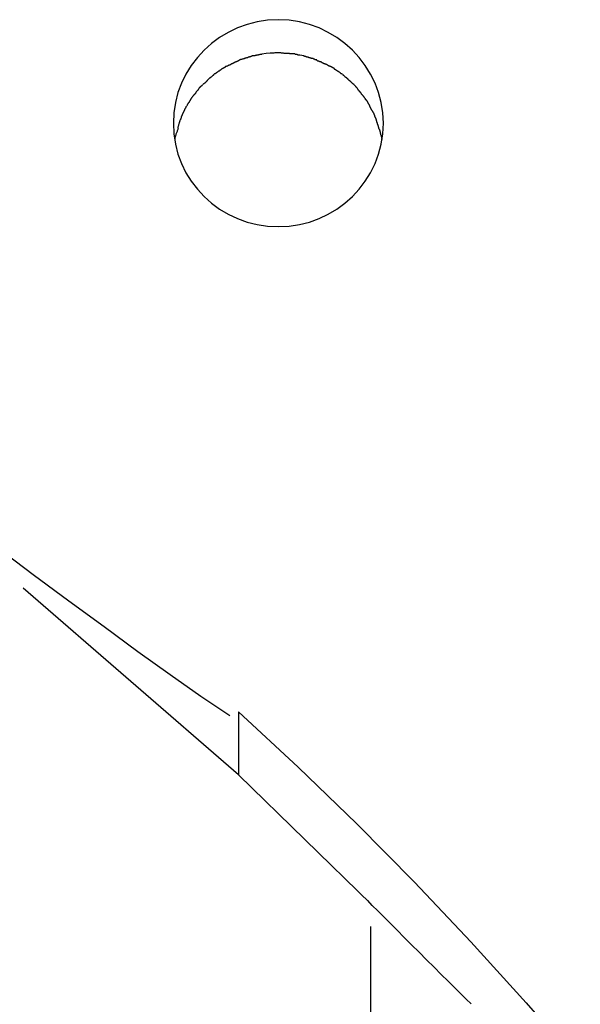
# Model space of a CAD drawing. Extents: x -70 to 70, y -26 to 26.
# Drawn here: x 7 to 7, y 0 to 1 of the extents above; entities that cross this region are included whole.
import ezdxf

# ---------------------------------------------------------------- set-up
doc = ezdxf.new("R2010")
doc.units = 0
doc.layers.get('0').update_dxf_attribs({"linetype": 'CONTINUOUS'})

msp = doc.modelspace()

# ---------------------------------------------------------------- linework, layer by layer
at = {"color": 0}
for points in [[(7.1292, 0.9841), (7.1292, 0.9841), (7.1286, 0.995), (7.1269, 1.0058), (7.1241, 1.0161), (7.1205, 1.0261), (7.1157, 1.0355), (7.1102, 1.0445), (7.1038, 1.0528), (7.0969, 1.0606), (7.0889, 1.0675), (7.0805, 1.0738), (7.0714, 1.0792), (7.0618, 1.0839), (7.0516, 1.0874), (7.0412, 1.0902), (7.0303, 1.0919), (7.0192, 1.0925), (7.0192, 1.0925), (7.0078, 1.0919), (6.9969, 1.0902), (6.9863, 1.0874), (6.9763, 1.0839), (6.9666, 1.0792), (6.9576, 1.0738), (6.9492, 1.0675), (6.9414, 1.0606), (6.9342, 1.0528), (6.9278, 1.0445), (6.9223, 1.0355), (6.9177, 1.0261), (6.9139, 1.0161), (6.9113, 1.0058), (6.9096, 0.995), (6.9092, 0.9841), (6.9092, 0.9841), (6.9096, 0.9729), (6.9113, 0.9621), (6.9139, 0.9517), (6.9177, 0.9418), (6.9223, 0.9322), (6.9278, 0.9233), (6.9342, 0.9149), (6.9414, 0.9074), (6.9492, 0.9003), (6.9576, 0.8941), (6.9666, 0.8886), (6.9763, 0.8841), (6.9863, 0.8804), (6.9969, 0.8778), (7.0078, 0.8761), (7.0192, 0.8757), (7.0192, 0.8757), (7.0303, 0.8761), (7.0412, 0.8778), (7.0516, 0.8804), (7.0618, 0.8841), (7.0714, 0.8886), (7.0805, 0.8941), (7.0889, 0.9003), (7.0969, 0.9074), (7.1038, 0.9149), (7.1102, 0.9233), (7.1157, 0.9322), (7.1205, 0.9418), (7.1241, 0.9517), (7.1269, 0.9621), (7.1286, 0.9729), (7.1292, 0.9841)], [(7.1292, 0.9841), (7.1292, 0.9841), (7.1286, 0.995), (7.1269, 1.0058), (7.1241, 1.0161), (7.1205, 1.0261), (7.1157, 1.0355), (7.1102, 1.0445), (7.1038, 1.0528), (7.0969, 1.0606), (7.0889, 1.0675), (7.0805, 1.0738), (7.0714, 1.0792), (7.0618, 1.0839), (7.0516, 1.0874), (7.0412, 1.0902), (7.0303, 1.0919), (7.0192, 1.0925), (7.0192, 1.0925), (7.0078, 1.0919), (6.9969, 1.0902), (6.9863, 1.0874), (6.9763, 1.0839), (6.9666, 1.0792), (6.9576, 1.0738), (6.9492, 1.0675), (6.9414, 1.0606), (6.9342, 1.0528), (6.9278, 1.0445), (6.9223, 1.0355), (6.9177, 1.0261), (6.9139, 1.0161), (6.9113, 1.0058), (6.9096, 0.995), (6.9092, 0.9841), (6.9092, 0.9841), (6.9096, 0.9729), (6.9113, 0.9621), (6.9139, 0.9517), (6.9177, 0.9418), (6.9223, 0.9322), (6.9278, 0.9233), (6.9342, 0.9149), (6.9414, 0.9074), (6.9492, 0.9003), (6.9576, 0.8941), (6.9666, 0.8886), (6.9763, 0.8841), (6.9863, 0.8804), (6.9969, 0.8778), (7.0078, 0.8761), (7.0192, 0.8757), (7.0192, 0.8757), (7.0303, 0.8761), (7.0412, 0.8778), (7.0516, 0.8804), (7.0618, 0.8841), (7.0714, 0.8886), (7.0805, 0.8941), (7.0889, 0.9003), (7.0969, 0.9074), (7.1038, 0.9149), (7.1102, 0.9233), (7.1157, 0.9322), (7.1205, 0.9418), (7.1241, 0.9517), (7.1269, 0.9621), (7.1286, 0.9729), (7.1292, 0.9841)], [(6.9882, 1.0533), (6.9882, 1.0533), (6.9879, 1.0531), (6.9876, 1.0531), (6.9873, 1.053), (6.9871, 1.053), (6.9866, 1.0527), (6.9863, 1.0527), (6.986, 1.0526), (6.9857, 1.0526), (6.9851, 1.0523), (6.9848, 1.0523), (6.9845, 1.0521), (6.9842, 1.0521), (6.9839, 1.052), (6.9836, 1.052), (6.9833, 1.052), (6.9833, 1.052)], [(6.9882, 1.0533), (6.9882, 1.0533), (6.9879, 1.0531), (6.9876, 1.0531), (6.9873, 1.053), (6.9871, 1.053), (6.9866, 1.0527), (6.9863, 1.0527), (6.986, 1.0526), (6.9857, 1.0526), (6.9851, 1.0523), (6.9848, 1.0523), (6.9845, 1.0521), (6.9842, 1.0521), (6.9839, 1.052), (6.9836, 1.052), (6.9833, 1.052), (6.9833, 1.052)], [(6.9927, 1.0548), (6.9927, 1.0548), (6.9924, 1.0546), (6.9921, 1.0546), (6.9918, 1.0545), (6.9916, 1.0545), (6.9913, 1.0542), (6.991, 1.0542), (6.9907, 1.054), (6.9904, 1.054), (6.9899, 1.0537), (6.9896, 1.0537), (6.9893, 1.0535), (6.989, 1.0535), (6.9887, 1.0534), (6.9885, 1.0534), (6.9882, 1.0534), (6.9882, 1.0534)], [(6.9927, 1.0548), (6.9927, 1.0548), (6.9924, 1.0546), (6.9921, 1.0546), (6.9918, 1.0545), (6.9916, 1.0545), (6.9913, 1.0542), (6.991, 1.0542), (6.9907, 1.054), (6.9904, 1.054), (6.9899, 1.0537), (6.9896, 1.0537), (6.9893, 1.0535), (6.989, 1.0535), (6.9887, 1.0534), (6.9885, 1.0534), (6.9882, 1.0534), (6.9882, 1.0534)], [(6.9974, 1.0555), (6.9974, 1.0555), (6.9971, 1.0553), (6.9968, 1.0553), (6.9965, 1.0553), (6.9963, 1.0553), (6.9958, 1.0551), (6.9955, 1.0551), (6.9952, 1.0551), (6.9949, 1.0551), (6.9943, 1.0548), (6.994, 1.0548), (6.9937, 1.0548), (6.9934, 1.0548), (6.9931, 1.0547), (6.9928, 1.0547), (6.9925, 1.0547), (6.9925, 1.0547)], [(6.9974, 1.0555), (6.9974, 1.0555), (6.9971, 1.0553), (6.9968, 1.0553), (6.9965, 1.0553), (6.9963, 1.0553), (6.9958, 1.0551), (6.9955, 1.0551), (6.9952, 1.0551), (6.9949, 1.0551), (6.9943, 1.0548), (6.994, 1.0548), (6.9937, 1.0548), (6.9934, 1.0548), (6.9931, 1.0547), (6.9928, 1.0547), (6.9925, 1.0547), (6.9925, 1.0547)], [(7.0019, 1.0564), (7.0019, 1.0564), (7.0016, 1.0562), (7.0013, 1.0562), (7.001, 1.0562), (7.0008, 1.0562), (7.0005, 1.0559), (7.0002, 1.0559), (6.9999, 1.0559), (6.9996, 1.0559), (6.9991, 1.0556), (6.9988, 1.0556), (6.9985, 1.0556), (6.9982, 1.0556), (6.9979, 1.0555), (6.9977, 1.0555), (6.9974, 1.0555), (6.9974, 1.0555)], [(7.0019, 1.0564), (7.0019, 1.0564), (7.0016, 1.0562), (7.0013, 1.0562), (7.001, 1.0562), (7.0008, 1.0562), (7.0005, 1.0559), (7.0002, 1.0559), (6.9999, 1.0559), (6.9996, 1.0559), (6.9991, 1.0556), (6.9988, 1.0556), (6.9985, 1.0556), (6.9982, 1.0556), (6.9979, 1.0555), (6.9977, 1.0555), (6.9974, 1.0555), (6.9974, 1.0555)], [(7.0107, 1.0574), (7.0063, 1.057), (7.0018, 1.0564)], [(7.0147, 1.0577), (7.0147, 1.0577), (7.0144, 1.0575), (7.0141, 1.0575), (7.0138, 1.0575), (7.0136, 1.0575), (7.0133, 1.0575), (7.013, 1.0575), (7.0127, 1.0575), (7.0124, 1.0575), (7.0121, 1.0573), (7.0118, 1.0573), (7.0115, 1.0573), (7.0113, 1.0573), (7.011, 1.0573), (7.0109, 1.0573), (7.0107, 1.0573), (7.0107, 1.0573)], [(7.0147, 1.0577), (7.0147, 1.0577), (7.0144, 1.0575), (7.0141, 1.0575), (7.0138, 1.0575), (7.0136, 1.0575), (7.0133, 1.0575), (7.013, 1.0575), (7.0127, 1.0575), (7.0124, 1.0575), (7.0121, 1.0573), (7.0118, 1.0573), (7.0115, 1.0573), (7.0113, 1.0573), (7.011, 1.0573), (7.0109, 1.0573), (7.0107, 1.0573), (7.0107, 1.0573)], [(7.0192, 1.0578), (7.015, 1.0577)], [(7.0289, 1.057), (7.0289, 1.057), (7.0283, 1.057), (7.0279, 1.057), (7.0273, 1.057), (7.0269, 1.0571), (7.0263, 1.0571), (7.0257, 1.0571), (7.0251, 1.0571), (7.0245, 1.0574), (7.0236, 1.0574), (7.023, 1.0574), (7.0223, 1.0574), (7.0217, 1.0577), (7.0211, 1.0577), (7.0205, 1.0577), (7.0199, 1.0577), (7.0195, 1.0579)], [(7.0289, 1.057), (7.0289, 1.057), (7.0283, 1.057), (7.0279, 1.057), (7.0273, 1.057), (7.0269, 1.0571), (7.0263, 1.0571), (7.0257, 1.0571), (7.0251, 1.0571), (7.0245, 1.0574), (7.0236, 1.0574), (7.023, 1.0574), (7.0223, 1.0574), (7.0217, 1.0577), (7.0211, 1.0577), (7.0205, 1.0577), (7.0199, 1.0577), (7.0195, 1.0579)], [(7.0365, 1.0566), (7.0365, 1.0566), (7.0359, 1.0566), (7.0355, 1.0566), (7.0349, 1.0566), (7.0346, 1.0566), (7.034, 1.0566), (7.0336, 1.0566), (7.033, 1.0566), (7.0327, 1.0569), (7.0321, 1.0569), (7.0316, 1.0569), (7.031, 1.0569), (7.0307, 1.0571), (7.0301, 1.0571), (7.0298, 1.0571), (7.0292, 1.0571), (7.0289, 1.0573)], [(7.0365, 1.0566), (7.0365, 1.0566), (7.0359, 1.0566), (7.0355, 1.0566), (7.0349, 1.0566), (7.0346, 1.0566), (7.034, 1.0566), (7.0336, 1.0566), (7.033, 1.0566), (7.0327, 1.0569), (7.0321, 1.0569), (7.0316, 1.0569), (7.031, 1.0569), (7.0307, 1.0571), (7.0301, 1.0571), (7.0298, 1.0571), (7.0292, 1.0571), (7.0289, 1.0573)], [(7.0415, 1.0554), (7.0415, 1.0554), (7.0412, 1.0554), (7.0409, 1.0554), (7.0406, 1.0554), (7.0403, 1.0555), (7.0398, 1.0555), (7.0395, 1.0556), (7.0392, 1.0556), (7.0389, 1.0559), (7.0384, 1.0559), (7.0381, 1.0559), (7.0378, 1.0559), (7.0375, 1.0562), (7.0372, 1.0562), (7.0369, 1.0563), (7.0366, 1.0563), (7.0365, 1.0565)], [(7.0415, 1.0554), (7.0415, 1.0554), (7.0412, 1.0554), (7.0409, 1.0554), (7.0406, 1.0554), (7.0403, 1.0555), (7.0398, 1.0555), (7.0395, 1.0556), (7.0392, 1.0556), (7.0389, 1.0559), (7.0384, 1.0559), (7.0381, 1.0559), (7.0378, 1.0559), (7.0375, 1.0562), (7.0372, 1.0562), (7.0369, 1.0563), (7.0366, 1.0563), (7.0365, 1.0565)], [(7.0457, 1.0546), (7.0416, 1.0555)], [(7.0503, 1.0532), (7.0503, 1.0532), (7.05, 1.0532), (7.0497, 1.0532), (7.0494, 1.0532), (7.0492, 1.0533), (7.0489, 1.0533), (7.0486, 1.0535), (7.0483, 1.0535), (7.048, 1.0538), (7.0475, 1.0538), (7.0472, 1.0539), (7.0469, 1.0539), (7.0466, 1.0542), (7.0463, 1.0542), (7.0461, 1.0543), (7.0458, 1.0543), (7.0458, 1.0545)], [(7.0503, 1.0532), (7.0503, 1.0532), (7.05, 1.0532), (7.0497, 1.0532), (7.0494, 1.0532), (7.0492, 1.0533), (7.0489, 1.0533), (7.0486, 1.0535), (7.0483, 1.0535), (7.048, 1.0538), (7.0475, 1.0538), (7.0472, 1.0539), (7.0469, 1.0539), (7.0466, 1.0542), (7.0463, 1.0542), (7.0461, 1.0543), (7.0458, 1.0543), (7.0458, 1.0545)], [(7.0548, 1.0518), (7.0548, 1.0518), (7.0545, 1.0518), (7.0542, 1.0518), (7.0539, 1.0518), (7.0536, 1.0521), (7.0532, 1.0521), (7.0529, 1.0522), (7.0526, 1.0522), (7.0523, 1.0525), (7.0518, 1.0525), (7.0515, 1.0525), (7.0512, 1.0525), (7.0509, 1.0528), (7.0506, 1.0528), (7.0503, 1.0531), (7.05, 1.0531), (7.05, 1.0534)], [(7.0548, 1.0518), (7.0548, 1.0518), (7.0545, 1.0518), (7.0542, 1.0518), (7.0539, 1.0518), (7.0536, 1.0521), (7.0532, 1.0521), (7.0529, 1.0522), (7.0526, 1.0522), (7.0523, 1.0525), (7.0518, 1.0525), (7.0515, 1.0525), (7.0512, 1.0525), (7.0509, 1.0528), (7.0506, 1.0528), (7.0503, 1.0531), (7.05, 1.0531), (7.05, 1.0534)], [(6.9649, 1.0439), (6.9649, 1.0439), (6.9646, 1.0436), (6.9643, 1.0436), (6.964, 1.0433), (6.9638, 1.0433), (6.9635, 1.043), (6.9632, 1.0428), (6.9629, 1.0425), (6.9626, 1.0425), (6.9622, 1.0422), (6.9619, 1.042), (6.9616, 1.0417), (6.9613, 1.0417), (6.961, 1.0414), (6.9608, 1.0414), (6.9605, 1.0413), (6.9605, 1.0413)], [(6.9649, 1.0439), (6.9649, 1.0439), (6.9646, 1.0436), (6.9643, 1.0436), (6.964, 1.0433), (6.9638, 1.0433), (6.9635, 1.043), (6.9632, 1.0428), (6.9629, 1.0425), (6.9626, 1.0425), (6.9622, 1.0422), (6.9619, 1.042), (6.9616, 1.0417), (6.9613, 1.0417), (6.961, 1.0414), (6.9608, 1.0414), (6.9605, 1.0413), (6.9605, 1.0413)], [(6.9696, 1.046), (6.9696, 1.046), (6.9693, 1.0457), (6.969, 1.0456), (6.9687, 1.0453), (6.9685, 1.0453), (6.9682, 1.045), (6.9679, 1.045), (6.9676, 1.0447), (6.9673, 1.0447), (6.9669, 1.0444), (6.9666, 1.0444), (6.9663, 1.0441), (6.966, 1.0441), (6.9657, 1.0438), (6.9654, 1.0438), (6.9651, 1.0437), (6.9651, 1.0437)], [(6.9696, 1.046), (6.9696, 1.046), (6.9693, 1.0457), (6.969, 1.0456), (6.9687, 1.0453), (6.9685, 1.0453), (6.9682, 1.045), (6.9679, 1.045), (6.9676, 1.0447), (6.9673, 1.0447), (6.9669, 1.0444), (6.9666, 1.0444), (6.9663, 1.0441), (6.966, 1.0441), (6.9657, 1.0438), (6.9654, 1.0438), (6.9651, 1.0437), (6.9651, 1.0437)], [(6.9741, 1.0482), (6.9741, 1.0482), (6.9738, 1.0479), (6.9735, 1.0479), (6.9732, 1.0476), (6.973, 1.0476), (6.9727, 1.0473), (6.9724, 1.0473), (6.9721, 1.047), (6.9718, 1.047), (6.9714, 1.0467), (6.9711, 1.0467), (6.9708, 1.0464), (6.9705, 1.0464), (6.9702, 1.0461), (6.97, 1.0461), (6.9697, 1.046), (6.9697, 1.046)], [(6.9741, 1.0482), (6.9741, 1.0482), (6.9738, 1.0479), (6.9735, 1.0479), (6.9732, 1.0476), (6.973, 1.0476), (6.9727, 1.0473), (6.9724, 1.0473), (6.9721, 1.047), (6.9718, 1.047), (6.9714, 1.0467), (6.9711, 1.0467), (6.9708, 1.0464), (6.9705, 1.0464), (6.9702, 1.0461), (6.97, 1.0461), (6.9697, 1.046), (6.9697, 1.046)], [(6.9787, 1.0504), (6.9787, 1.0504), (6.9784, 1.0501), (6.9781, 1.05), (6.9778, 1.0497), (6.9776, 1.0497), (6.9773, 1.0494), (6.977, 1.0494), (6.9767, 1.0491), (6.9764, 1.0491), (6.976, 1.0488), (6.9757, 1.0488), (6.9754, 1.0485), (6.9751, 1.0485), (6.9748, 1.0482), (6.9746, 1.0482), (6.9743, 1.0481), (6.9743, 1.0481)], [(6.9787, 1.0504), (6.9787, 1.0504), (6.9784, 1.0501), (6.9781, 1.05), (6.9778, 1.0497), (6.9776, 1.0497), (6.9773, 1.0494), (6.977, 1.0494), (6.9767, 1.0491), (6.9764, 1.0491), (6.976, 1.0488), (6.9757, 1.0488), (6.9754, 1.0485), (6.9751, 1.0485), (6.9748, 1.0482), (6.9746, 1.0482), (6.9743, 1.0481), (6.9743, 1.0481)], [(6.9836, 1.0516), (6.9836, 1.0516), (6.9833, 1.0514), (6.983, 1.0514), (6.9827, 1.0514), (6.9825, 1.0514), (6.982, 1.0511), (6.9817, 1.0511), (6.9814, 1.0511), (6.9811, 1.0511), (6.9805, 1.0508), (6.9802, 1.0508), (6.9799, 1.0507), (6.9796, 1.0507), (6.9793, 1.0504), (6.979, 1.0504), (6.9787, 1.0504), (6.9787, 1.0504)], [(6.9836, 1.0516), (6.9836, 1.0516), (6.9833, 1.0514), (6.983, 1.0514), (6.9827, 1.0514), (6.9825, 1.0514), (6.982, 1.0511), (6.9817, 1.0511), (6.9814, 1.0511), (6.9811, 1.0511), (6.9805, 1.0508), (6.9802, 1.0508), (6.9799, 1.0507), (6.9796, 1.0507), (6.9793, 1.0504), (6.979, 1.0504), (6.9787, 1.0504), (6.9787, 1.0504)], [(7.0593, 1.0504), (7.0593, 1.0504), (7.059, 1.0504), (7.0588, 1.0504), (7.0585, 1.0504), (7.0583, 1.0506), (7.0578, 1.0506), (7.0575, 1.0509), (7.0572, 1.0509), (7.0569, 1.0512), (7.0564, 1.0512), (7.0561, 1.0514), (7.0558, 1.0514), (7.0555, 1.0517), (7.0552, 1.0517), (7.055, 1.0518), (7.0547, 1.0518), (7.0547, 1.052)], [(7.0593, 1.0504), (7.0593, 1.0504), (7.059, 1.0504), (7.0588, 1.0504), (7.0585, 1.0504), (7.0583, 1.0506), (7.0578, 1.0506), (7.0575, 1.0509), (7.0572, 1.0509), (7.0569, 1.0512), (7.0564, 1.0512), (7.0561, 1.0514), (7.0558, 1.0514), (7.0555, 1.0517), (7.0552, 1.0517), (7.055, 1.0518), (7.0547, 1.0518), (7.0547, 1.052)], [(7.064, 1.0482), (7.064, 1.0482), (7.0637, 1.0482), (7.0634, 1.0482), (7.0631, 1.0482), (7.0629, 1.0485), (7.0626, 1.0485), (7.0623, 1.0487), (7.062, 1.0487), (7.0617, 1.049), (7.0612, 1.049), (7.0609, 1.0492), (7.0606, 1.0492), (7.0603, 1.0495), (7.06, 1.0495), (7.0597, 1.0497), (7.0594, 1.0497), (7.0594, 1.05)], [(7.064, 1.0482), (7.064, 1.0482), (7.0637, 1.0482), (7.0634, 1.0482), (7.0631, 1.0482), (7.0629, 1.0485), (7.0626, 1.0485), (7.0623, 1.0487), (7.062, 1.0487), (7.0617, 1.049), (7.0612, 1.049), (7.0609, 1.0492), (7.0606, 1.0492), (7.0603, 1.0495), (7.06, 1.0495), (7.0597, 1.0497), (7.0594, 1.0497), (7.0594, 1.05)], [(7.0686, 1.046), (7.0686, 1.046), (7.0683, 1.046), (7.068, 1.0461), (7.0677, 1.0461), (7.0675, 1.0464), (7.067, 1.0464), (7.0667, 1.0467), (7.0664, 1.0467), (7.0661, 1.047), (7.0656, 1.047), (7.0653, 1.0473), (7.065, 1.0473), (7.0647, 1.0476), (7.0644, 1.0476), (7.0642, 1.0479), (7.0639, 1.0479), (7.0639, 1.0482)], [(7.0686, 1.046), (7.0686, 1.046), (7.0683, 1.046), (7.068, 1.0461), (7.0677, 1.0461), (7.0675, 1.0464), (7.067, 1.0464), (7.0667, 1.0467), (7.0664, 1.0467), (7.0661, 1.047), (7.0656, 1.047), (7.0653, 1.0473), (7.065, 1.0473), (7.0647, 1.0476), (7.0644, 1.0476), (7.0642, 1.0479), (7.0639, 1.0479), (7.0639, 1.0482)], [(7.0731, 1.0437), (7.0731, 1.0437), (7.0728, 1.0437), (7.0725, 1.0438), (7.0722, 1.0438), (7.072, 1.0441), (7.0717, 1.0441), (7.0714, 1.0444), (7.0711, 1.0446), (7.0708, 1.0449), (7.0705, 1.0449), (7.0702, 1.0452), (7.0699, 1.0454), (7.0696, 1.0457), (7.0693, 1.0457), (7.069, 1.046), (7.0687, 1.046), (7.0686, 1.0463)], [(7.0731, 1.0437), (7.0731, 1.0437), (7.0728, 1.0437), (7.0725, 1.0438), (7.0722, 1.0438), (7.072, 1.0441), (7.0717, 1.0441), (7.0714, 1.0444), (7.0711, 1.0446), (7.0708, 1.0449), (7.0705, 1.0449), (7.0702, 1.0452), (7.0699, 1.0454), (7.0696, 1.0457), (7.0693, 1.0457), (7.069, 1.046), (7.0687, 1.046), (7.0686, 1.0463)], [(7.0779, 1.0413), (7.0779, 1.0413), (7.0775, 1.0413), (7.0772, 1.0416), (7.0769, 1.0416), (7.0766, 1.0419), (7.0763, 1.0419), (7.076, 1.0422), (7.0757, 1.0424), (7.0754, 1.0427), (7.075, 1.0427), (7.0747, 1.043), (7.0744, 1.043), (7.0741, 1.0433), (7.0738, 1.0433), (7.0735, 1.0436), (7.0732, 1.0436), (7.0731, 1.0439)], [(7.0779, 1.0413), (7.0779, 1.0413), (7.0775, 1.0413), (7.0772, 1.0416), (7.0769, 1.0416), (7.0766, 1.0419), (7.0763, 1.0419), (7.076, 1.0422), (7.0757, 1.0424), (7.0754, 1.0427), (7.075, 1.0427), (7.0747, 1.043), (7.0744, 1.043), (7.0741, 1.0433), (7.0738, 1.0433), (7.0735, 1.0436), (7.0732, 1.0436), (7.0731, 1.0439)], [(6.9477, 1.0318), (6.9477, 1.0318), (6.9474, 1.0315), (6.9471, 1.0312), (6.9468, 1.0309), (6.9465, 1.0308), (6.9462, 1.0305), (6.9459, 1.0302), (6.9456, 1.0299), (6.9455, 1.0297), (6.9452, 1.0294), (6.9449, 1.0291), (6.9446, 1.0288), (6.9445, 1.0286), (6.9442, 1.0283), (6.944, 1.0281), (6.9437, 1.0278), (6.9437, 1.0278)], [(6.9477, 1.0318), (6.9477, 1.0318), (6.9474, 1.0315), (6.9471, 1.0312), (6.9468, 1.0309), (6.9465, 1.0308), (6.9462, 1.0305), (6.9459, 1.0302), (6.9456, 1.0299), (6.9455, 1.0297), (6.9452, 1.0294), (6.9449, 1.0291), (6.9446, 1.0288), (6.9445, 1.0286), (6.9442, 1.0283), (6.944, 1.0281), (6.9437, 1.0278), (6.9437, 1.0278)], [(6.9519, 1.0352), (6.9519, 1.0352), (6.9516, 1.0349), (6.9513, 1.0346), (6.951, 1.0343), (6.9507, 1.0342), (6.9504, 1.0339), (6.9501, 1.0336), (6.9498, 1.0333), (6.9496, 1.0333), (6.9493, 1.033), (6.949, 1.0327), (6.9487, 1.0324), (6.9485, 1.0324), (6.9482, 1.0321), (6.9479, 1.032), (6.9476, 1.0317), (6.9476, 1.0317)], [(6.9519, 1.0352), (6.9519, 1.0352), (6.9516, 1.0349), (6.9513, 1.0346), (6.951, 1.0343), (6.9507, 1.0342), (6.9504, 1.0339), (6.9501, 1.0336), (6.9498, 1.0333), (6.9496, 1.0333), (6.9493, 1.033), (6.949, 1.0327), (6.9487, 1.0324), (6.9485, 1.0324), (6.9482, 1.0321), (6.9479, 1.032), (6.9476, 1.0317), (6.9476, 1.0317)], [(6.9563, 1.0384), (6.9563, 1.0384), (6.956, 1.0381), (6.9557, 1.0378), (6.9554, 1.0375), (6.9551, 1.0375), (6.9548, 1.0372), (6.9545, 1.037), (6.9542, 1.0367), (6.954, 1.0367), (6.9537, 1.0364), (6.9534, 1.0362), (6.9531, 1.0359), (6.9528, 1.0359), (6.9525, 1.0356), (6.9522, 1.0356), (6.9519, 1.0353), (6.9519, 1.0353)], [(6.9563, 1.0384), (6.9563, 1.0384), (6.956, 1.0381), (6.9557, 1.0378), (6.9554, 1.0375), (6.9551, 1.0375), (6.9548, 1.0372), (6.9545, 1.037), (6.9542, 1.0367), (6.954, 1.0367), (6.9537, 1.0364), (6.9534, 1.0362), (6.9531, 1.0359), (6.9528, 1.0359), (6.9525, 1.0356), (6.9522, 1.0356), (6.9519, 1.0353), (6.9519, 1.0353)], [(6.9605, 1.0413), (6.9605, 1.0413), (6.9602, 1.041), (6.96, 1.0409), (6.9597, 1.0406), (6.9595, 1.0406), (6.9592, 1.0403), (6.9589, 1.04), (6.9586, 1.0397), (6.9583, 1.0397), (6.9579, 1.0394), (6.9576, 1.0391), (6.9573, 1.0388), (6.957, 1.0387), (6.9567, 1.0384), (6.9565, 1.0384), (6.9562, 1.0382), (6.9562, 1.0382)], [(6.9605, 1.0413), (6.9605, 1.0413), (6.9602, 1.041), (6.96, 1.0409), (6.9597, 1.0406), (6.9595, 1.0406), (6.9592, 1.0403), (6.9589, 1.04), (6.9586, 1.0397), (6.9583, 1.0397), (6.9579, 1.0394), (6.9576, 1.0391), (6.9573, 1.0388), (6.957, 1.0387), (6.9567, 1.0384), (6.9565, 1.0384), (6.9562, 1.0382), (6.9562, 1.0382)], [(7.0821, 1.0382), (7.0821, 1.0382), (7.0818, 1.0382), (7.0815, 1.0385), (7.0812, 1.0385), (7.0809, 1.0388), (7.0806, 1.0388), (7.0803, 1.0391), (7.08, 1.0393), (7.0798, 1.0396), (7.0795, 1.0396), (7.0792, 1.0399), (7.0789, 1.04), (7.0787, 1.0403), (7.0784, 1.0403), (7.0781, 1.0406), (7.0778, 1.0409), (7.0778, 1.0412)], [(7.0821, 1.0382), (7.0821, 1.0382), (7.0818, 1.0382), (7.0815, 1.0385), (7.0812, 1.0385), (7.0809, 1.0388), (7.0806, 1.0388), (7.0803, 1.0391), (7.08, 1.0393), (7.0798, 1.0396), (7.0795, 1.0396), (7.0792, 1.0399), (7.0789, 1.04), (7.0787, 1.0403), (7.0784, 1.0403), (7.0781, 1.0406), (7.0778, 1.0409), (7.0778, 1.0412)], [(7.0864, 1.0353), (7.0864, 1.0353), (7.0861, 1.0353), (7.0858, 1.0356), (7.0855, 1.0356), (7.0852, 1.0359), (7.0849, 1.0359), (7.0846, 1.0362), (7.0843, 1.0364), (7.0842, 1.0367), (7.0839, 1.0367), (7.0836, 1.037), (7.0833, 1.0371), (7.0831, 1.0374), (7.0828, 1.0374), (7.0825, 1.0377), (7.0822, 1.038), (7.0822, 1.0383)], [(7.0864, 1.0353), (7.0864, 1.0353), (7.0861, 1.0353), (7.0858, 1.0356), (7.0855, 1.0356), (7.0852, 1.0359), (7.0849, 1.0359), (7.0846, 1.0362), (7.0843, 1.0364), (7.0842, 1.0367), (7.0839, 1.0367), (7.0836, 1.037), (7.0833, 1.0371), (7.0831, 1.0374), (7.0828, 1.0374), (7.0825, 1.0377), (7.0822, 1.038), (7.0822, 1.0383)], [(7.0908, 1.0317), (7.0908, 1.0317), (7.0905, 1.0317), (7.0902, 1.032), (7.0899, 1.0321), (7.0896, 1.0324), (7.0893, 1.0324), (7.089, 1.0327), (7.0887, 1.033), (7.0886, 1.0333), (7.0883, 1.0333), (7.088, 1.0336), (7.0877, 1.0339), (7.0875, 1.0342), (7.0872, 1.0343), (7.0869, 1.0346), (7.0866, 1.0349), (7.0866, 1.0352)], [(7.0908, 1.0317), (7.0908, 1.0317), (7.0905, 1.0317), (7.0902, 1.032), (7.0899, 1.0321), (7.0896, 1.0324), (7.0893, 1.0324), (7.089, 1.0327), (7.0887, 1.033), (7.0886, 1.0333), (7.0883, 1.0333), (7.088, 1.0336), (7.0877, 1.0339), (7.0875, 1.0342), (7.0872, 1.0343), (7.0869, 1.0346), (7.0866, 1.0349), (7.0866, 1.0352)], [(7.0944, 1.028), (7.0944, 1.028), (7.0941, 1.028), (7.0939, 1.0283), (7.0936, 1.0284), (7.0936, 1.0287), (7.0933, 1.0289), (7.093, 1.0292), (7.0927, 1.0295), (7.0927, 1.0298), (7.0924, 1.0299), (7.0921, 1.0302), (7.0918, 1.0305), (7.0915, 1.0308), (7.0912, 1.0309), (7.0909, 1.0312), (7.0906, 1.0315), (7.0906, 1.0318)], [(7.0944, 1.028), (7.0944, 1.028), (7.0941, 1.028), (7.0939, 1.0283), (7.0936, 1.0284), (7.0936, 1.0287), (7.0933, 1.0289), (7.093, 1.0292), (7.0927, 1.0295), (7.0927, 1.0298), (7.0924, 1.0299), (7.0921, 1.0302), (7.0918, 1.0305), (7.0915, 1.0308), (7.0912, 1.0309), (7.0909, 1.0312), (7.0906, 1.0315), (7.0906, 1.0318)], [(6.9397, 1.0242), (6.9397, 1.0242), (6.9394, 1.0239), (6.9391, 1.0237), (6.9388, 1.0234), (6.9387, 1.0233), (6.9384, 1.023), (6.9381, 1.0227), (6.9378, 1.0224), (6.9376, 1.0224), (6.9373, 1.0221), (6.937, 1.0218), (6.9367, 1.0215), (6.9365, 1.0213), (6.9362, 1.021), (6.9361, 1.0207), (6.9359, 1.0204), (6.9359, 1.0204)], [(6.9397, 1.0242), (6.9397, 1.0242), (6.9394, 1.0239), (6.9391, 1.0237), (6.9388, 1.0234), (6.9387, 1.0233), (6.9384, 1.023), (6.9381, 1.0227), (6.9378, 1.0224), (6.9376, 1.0224), (6.9373, 1.0221), (6.937, 1.0218), (6.9367, 1.0215), (6.9365, 1.0213), (6.9362, 1.021), (6.9361, 1.0207), (6.9359, 1.0204), (6.9359, 1.0204)], [(6.9439, 1.0279), (6.9439, 1.0279), (6.9436, 1.0276), (6.9433, 1.0274), (6.943, 1.0271), (6.9429, 1.027), (6.9426, 1.0267), (6.9423, 1.0264), (6.942, 1.0261), (6.9418, 1.0261), (6.9415, 1.0258), (6.9412, 1.0255), (6.9409, 1.0252), (6.9407, 1.0252), (6.9404, 1.0249), (6.9403, 1.0248), (6.94, 1.0245), (6.94, 1.0245)], [(6.9439, 1.0279), (6.9439, 1.0279), (6.9436, 1.0276), (6.9433, 1.0274), (6.943, 1.0271), (6.9429, 1.027), (6.9426, 1.0267), (6.9423, 1.0264), (6.942, 1.0261), (6.9418, 1.0261), (6.9415, 1.0258), (6.9412, 1.0255), (6.9409, 1.0252), (6.9407, 1.0252), (6.9404, 1.0249), (6.9403, 1.0248), (6.94, 1.0245), (6.94, 1.0245)], [(7.0985, 1.0245), (7.0985, 1.0245), (7.0982, 1.0245), (7.0979, 1.0248), (7.0976, 1.0249), (7.0975, 1.0252), (7.0972, 1.0254), (7.0969, 1.0257), (7.0966, 1.026), (7.0964, 1.0263), (7.0961, 1.0265), (7.0958, 1.0268), (7.0955, 1.0271), (7.0953, 1.0274), (7.095, 1.0275), (7.0949, 1.0278), (7.0946, 1.0281), (7.0946, 1.0284)], [(7.0985, 1.0245), (7.0985, 1.0245), (7.0982, 1.0245), (7.0979, 1.0248), (7.0976, 1.0249), (7.0975, 1.0252), (7.0972, 1.0254), (7.0969, 1.0257), (7.0966, 1.026), (7.0964, 1.0263), (7.0961, 1.0265), (7.0958, 1.0268), (7.0955, 1.0271), (7.0953, 1.0274), (7.095, 1.0275), (7.0949, 1.0278), (7.0946, 1.0281), (7.0946, 1.0284)], [(7.1023, 1.0203), (7.1023, 1.0203), (7.102, 1.0204), (7.1017, 1.0207), (7.1014, 1.021), (7.1013, 1.0213), (7.101, 1.0216), (7.1007, 1.0219), (7.1004, 1.0222), (7.1002, 1.0226), (7.0999, 1.0228), (7.0996, 1.0231), (7.0993, 1.0234), (7.0991, 1.0237), (7.0988, 1.0238), (7.0987, 1.0241), (7.0984, 1.0243), (7.0984, 1.0246)], [(7.1023, 1.0203), (7.1023, 1.0203), (7.102, 1.0204), (7.1017, 1.0207), (7.1014, 1.021), (7.1013, 1.0213), (7.101, 1.0216), (7.1007, 1.0219), (7.1004, 1.0222), (7.1002, 1.0226), (7.0999, 1.0228), (7.0996, 1.0231), (7.0993, 1.0234), (7.0991, 1.0237), (7.0988, 1.0238), (7.0987, 1.0241), (7.0984, 1.0243), (7.0984, 1.0246)], [(6.9291, 1.0117), (6.9291, 1.0117), (6.9288, 1.0113), (6.9285, 1.011), (6.9282, 1.0107), (6.9282, 1.0104), (6.9279, 1.0101), (6.9278, 1.0098), (6.9275, 1.0095), (6.9275, 1.0092), (6.9272, 1.0089), (6.927, 1.0086), (6.9267, 1.0083), (6.9267, 1.008), (6.9264, 1.0077), (6.9264, 1.0074), (6.9261, 1.0071), (6.9261, 1.007)], [(6.9291, 1.0117), (6.9291, 1.0117), (6.9288, 1.0113), (6.9285, 1.011), (6.9282, 1.0107), (6.9282, 1.0104), (6.9279, 1.0101), (6.9278, 1.0098), (6.9275, 1.0095), (6.9275, 1.0092), (6.9272, 1.0089), (6.927, 1.0086), (6.9267, 1.0083), (6.9267, 1.008), (6.9264, 1.0077), (6.9264, 1.0074), (6.9261, 1.0071), (6.9261, 1.007)], [(6.9327, 1.0159), (6.9327, 1.0159), (6.9324, 1.0156), (6.9322, 1.0153), (6.9319, 1.015), (6.9319, 1.0149), (6.9316, 1.0146), (6.9313, 1.0143), (6.931, 1.014), (6.9308, 1.0138), (6.9305, 1.0135), (6.9302, 1.0132), (6.9299, 1.0129), (6.9297, 1.0126), (6.9294, 1.0123), (6.9293, 1.0121), (6.9291, 1.0118), (6.9291, 1.0118)], [(6.9327, 1.0159), (6.9327, 1.0159), (6.9324, 1.0156), (6.9322, 1.0153), (6.9319, 1.015), (6.9319, 1.0149), (6.9316, 1.0146), (6.9313, 1.0143), (6.931, 1.014), (6.9308, 1.0138), (6.9305, 1.0135), (6.9302, 1.0132), (6.9299, 1.0129), (6.9297, 1.0126), (6.9294, 1.0123), (6.9293, 1.0121), (6.9291, 1.0118), (6.9291, 1.0118)], [(6.936, 1.0202), (6.936, 1.0202), (6.9357, 1.0199), (6.9355, 1.0196), (6.9352, 1.0193), (6.9351, 1.019), (6.9348, 1.0187), (6.9345, 1.0184), (6.9342, 1.0181), (6.9342, 1.0181), (6.9339, 1.0178), (6.9336, 1.0175), (6.9333, 1.0172), (6.9333, 1.0172), (6.933, 1.0169), (6.9329, 1.0166), (6.9326, 1.0163), (6.9326, 1.0163)], [(6.936, 1.0202), (6.936, 1.0202), (6.9357, 1.0199), (6.9355, 1.0196), (6.9352, 1.0193), (6.9351, 1.019), (6.9348, 1.0187), (6.9345, 1.0184), (6.9342, 1.0181), (6.9342, 1.0181), (6.9339, 1.0178), (6.9336, 1.0175), (6.9333, 1.0172), (6.9333, 1.0172), (6.933, 1.0169), (6.9329, 1.0166), (6.9326, 1.0163), (6.9326, 1.0163)], [(7.1056, 1.016), (7.1056, 1.016), (7.1053, 1.016), (7.1051, 1.0163), (7.1048, 1.0166), (7.1047, 1.0169), (7.1044, 1.0171), (7.1041, 1.0174), (7.1038, 1.0177), (7.1038, 1.018), (7.1035, 1.0182), (7.1032, 1.0185), (7.1029, 1.0188), (7.1029, 1.0191), (7.1026, 1.0193), (7.1025, 1.0196), (7.1022, 1.0199), (7.1022, 1.0202)], [(7.1056, 1.016), (7.1056, 1.016), (7.1053, 1.016), (7.1051, 1.0163), (7.1048, 1.0166), (7.1047, 1.0169), (7.1044, 1.0171), (7.1041, 1.0174), (7.1038, 1.0177), (7.1038, 1.018), (7.1035, 1.0182), (7.1032, 1.0185), (7.1029, 1.0188), (7.1029, 1.0191), (7.1026, 1.0193), (7.1025, 1.0196), (7.1022, 1.0199), (7.1022, 1.0202)], [(7.109, 1.0118), (7.109, 1.0118), (7.1087, 1.0118), (7.1085, 1.0121), (7.1082, 1.0124), (7.1081, 1.0127), (7.1078, 1.0129), (7.1075, 1.0132), (7.1072, 1.0135), (7.1072, 1.0138), (7.1069, 1.0139), (7.1066, 1.0142), (7.1063, 1.0145), (7.1063, 1.0148), (7.106, 1.0151), (7.1059, 1.0154), (7.1056, 1.0157), (7.1056, 1.016)], [(7.109, 1.0118), (7.109, 1.0118), (7.1087, 1.0118), (7.1085, 1.0121), (7.1082, 1.0124), (7.1081, 1.0127), (7.1078, 1.0129), (7.1075, 1.0132), (7.1072, 1.0135), (7.1072, 1.0138), (7.1069, 1.0139), (7.1066, 1.0142), (7.1063, 1.0145), (7.1063, 1.0148), (7.106, 1.0151), (7.1059, 1.0154), (7.1056, 1.0157), (7.1056, 1.016)], [(7.1124, 1.0071), (7.1124, 1.0071), (7.1121, 1.0072), (7.1119, 1.0075), (7.1116, 1.0078), (7.1115, 1.0081), (7.1112, 1.0084), (7.1109, 1.0087), (7.1106, 1.009), (7.1106, 1.0093), (7.1103, 1.0096), (7.11, 1.0099), (7.1097, 1.0102), (7.1097, 1.0105), (7.1094, 1.0108), (7.1093, 1.0111), (7.109, 1.0114), (7.109, 1.0118)], [(7.1124, 1.0071), (7.1124, 1.0071), (7.1121, 1.0072), (7.1119, 1.0075), (7.1116, 1.0078), (7.1115, 1.0081), (7.1112, 1.0084), (7.1109, 1.0087), (7.1106, 1.009), (7.1106, 1.0093), (7.1103, 1.0096), (7.11, 1.0099), (7.1097, 1.0102), (7.1097, 1.0105), (7.1094, 1.0108), (7.1093, 1.0111), (7.109, 1.0114), (7.109, 1.0118)], [(6.923, 1.0022), (6.923, 1.0022), (6.9227, 1.0019), (6.9226, 1.0016), (6.9223, 1.0013), (6.9223, 1.001), (6.922, 1.0007), (6.922, 1.0004), (6.9217, 1.0001), (6.9217, 0.9999), (6.9214, 0.9996), (6.9214, 0.9993), (6.9212, 0.999), (6.9212, 0.9987), (6.9209, 0.9984), (6.9209, 0.9981), (6.9209, 0.9978), (6.9209, 0.9977)], [(6.923, 1.0022), (6.923, 1.0022), (6.9227, 1.0019), (6.9226, 1.0016), (6.9223, 1.0013), (6.9223, 1.001), (6.922, 1.0007), (6.922, 1.0004), (6.9217, 1.0001), (6.9217, 0.9999), (6.9214, 0.9996), (6.9214, 0.9993), (6.9212, 0.999), (6.9212, 0.9987), (6.9209, 0.9984), (6.9209, 0.9981), (6.9209, 0.9978), (6.9209, 0.9977)], [(6.9263, 1.0071), (6.9263, 1.0071), (6.926, 1.0068), (6.9258, 1.0065), (6.9255, 1.0062), (6.9255, 1.0059), (6.9252, 1.0056), (6.925, 1.0053), (6.9247, 1.005), (6.9247, 1.0048), (6.9244, 1.0045), (6.9242, 1.0042), (6.9239, 1.0039), (6.9239, 1.0036), (6.9236, 1.0033), (6.9236, 1.003), (6.9234, 1.0027), (6.9234, 1.0025)], [(6.9263, 1.0071), (6.9263, 1.0071), (6.926, 1.0068), (6.9258, 1.0065), (6.9255, 1.0062), (6.9255, 1.0059), (6.9252, 1.0056), (6.925, 1.0053), (6.9247, 1.005), (6.9247, 1.0048), (6.9244, 1.0045), (6.9242, 1.0042), (6.9239, 1.0039), (6.9239, 1.0036), (6.9236, 1.0033), (6.9236, 1.003), (6.9234, 1.0027), (6.9234, 1.0025)], [(7.1149, 1.0026), (7.1149, 1.0026), (7.1146, 1.0027), (7.1146, 1.003), (7.1143, 1.0033), (7.1143, 1.0036), (7.114, 1.0039), (7.114, 1.0042), (7.1137, 1.0045), (7.1137, 1.0048), (7.1134, 1.0051), (7.1133, 1.0054), (7.113, 1.0057), (7.113, 1.006), (7.1127, 1.0063), (7.1127, 1.0066), (7.1124, 1.0069), (7.1124, 1.0072)], [(7.1149, 1.0026), (7.1149, 1.0026), (7.1146, 1.0027), (7.1146, 1.003), (7.1143, 1.0033), (7.1143, 1.0036), (7.114, 1.0039), (7.114, 1.0042), (7.1137, 1.0045), (7.1137, 1.0048), (7.1134, 1.0051), (7.1133, 1.0054), (7.113, 1.0057), (7.113, 1.006), (7.1127, 1.0063), (7.1127, 1.0066), (7.1124, 1.0069), (7.1124, 1.0072)], [(7.1175, 0.9974), (7.1175, 0.9974), (7.1172, 0.9975), (7.1171, 0.9978), (7.1168, 0.9981), (7.1168, 0.9984), (7.1165, 0.9987), (7.1164, 0.999), (7.1161, 0.9993), (7.1161, 0.9998), (7.1158, 1.0001), (7.1156, 1.0004), (7.1153, 1.0007), (7.1153, 1.0012), (7.115, 1.0015), (7.115, 1.0018), (7.1149, 1.0021), (7.1149, 1.0025)], [(7.1175, 0.9974), (7.1175, 0.9974), (7.1172, 0.9975), (7.1171, 0.9978), (7.1168, 0.9981), (7.1168, 0.9984), (7.1165, 0.9987), (7.1164, 0.999), (7.1161, 0.9993), (7.1161, 0.9998), (7.1158, 1.0001), (7.1156, 1.0004), (7.1153, 1.0007), (7.1153, 1.0012), (7.115, 1.0015), (7.115, 1.0018), (7.1149, 1.0021), (7.1149, 1.0025)], [(6.9186, 0.9933), (6.9186, 0.9933), (6.9183, 0.9928), (6.9183, 0.9925), (6.918, 0.9922), (6.918, 0.9919), (6.9177, 0.9913), (6.9177, 0.991), (6.9174, 0.9907), (6.9174, 0.9904), (6.9171, 0.9898), (6.9171, 0.9895), (6.9168, 0.989), (6.9168, 0.9887), (6.9165, 0.9883), (6.9165, 0.988), (6.9165, 0.9877), (6.9165, 0.9875)], [(6.9186, 0.9933), (6.9186, 0.9933), (6.9183, 0.9928), (6.9183, 0.9925), (6.918, 0.9922), (6.918, 0.9919), (6.9177, 0.9913), (6.9177, 0.991), (6.9174, 0.9907), (6.9174, 0.9904), (6.9171, 0.9898), (6.9171, 0.9895), (6.9168, 0.989), (6.9168, 0.9887), (6.9165, 0.9883), (6.9165, 0.988), (6.9165, 0.9877), (6.9165, 0.9875)], [(6.9207, 0.9976), (6.9184, 0.9933)], [(7.1199, 0.9929), (7.1199, 0.9929), (7.1196, 0.993), (7.1196, 0.9933), (7.1194, 0.9936), (7.1194, 0.9939), (7.1191, 0.9942), (7.1191, 0.9945), (7.1188, 0.9948), (7.1188, 0.9951), (7.1185, 0.9954), (7.1185, 0.9957), (7.1182, 0.996), (7.1182, 0.9963), (7.1179, 0.9966), (7.1179, 0.9969), (7.1178, 0.9972), (7.1178, 0.9975)], [(7.1199, 0.9929), (7.1199, 0.9929), (7.1196, 0.993), (7.1196, 0.9933), (7.1194, 0.9936), (7.1194, 0.9939), (7.1191, 0.9942), (7.1191, 0.9945), (7.1188, 0.9948), (7.1188, 0.9951), (7.1185, 0.9954), (7.1185, 0.9957), (7.1182, 0.996), (7.1182, 0.9963), (7.1179, 0.9966), (7.1179, 0.9969), (7.1178, 0.9972), (7.1178, 0.9975)], [(7.1221, 0.9877), (7.1221, 0.9877), (7.1218, 0.9879), (7.1218, 0.9882), (7.1216, 0.9885), (7.1216, 0.9888), (7.1213, 0.9891), (7.1213, 0.9894), (7.121, 0.9897), (7.121, 0.9902), (7.1207, 0.9905), (7.1207, 0.9908), (7.1204, 0.9911), (7.1204, 0.9916), (7.1201, 0.9919), (7.1201, 0.9922), (7.12, 0.9925), (7.12, 0.9928)], [(7.1221, 0.9877), (7.1221, 0.9877), (7.1218, 0.9879), (7.1218, 0.9882), (7.1216, 0.9885), (7.1216, 0.9888), (7.1213, 0.9891), (7.1213, 0.9894), (7.121, 0.9897), (7.121, 0.9902), (7.1207, 0.9905), (7.1207, 0.9908), (7.1204, 0.9911), (7.1204, 0.9916), (7.1201, 0.9919), (7.1201, 0.9922), (7.12, 0.9925), (7.12, 0.9928)], [(6.9163, 0.9875), (6.9163, 0.9875), (6.916, 0.9869), (6.9157, 0.9863), (6.9154, 0.9857), (6.9154, 0.9853), (6.9151, 0.9847), (6.915, 0.9841), (6.9147, 0.9835), (6.9147, 0.9829), (6.9144, 0.9823), (6.9144, 0.9817), (6.9141, 0.9811), (6.9141, 0.9805), (6.9138, 0.9799), (6.9138, 0.9793), (6.9136, 0.9787), (6.9136, 0.9784)], [(6.9163, 0.9875), (6.9163, 0.9875), (6.916, 0.9869), (6.9157, 0.9863), (6.9154, 0.9857), (6.9154, 0.9853), (6.9151, 0.9847), (6.915, 0.9841), (6.9147, 0.9835), (6.9147, 0.9829), (6.9144, 0.9823), (6.9144, 0.9817), (6.9141, 0.9811), (6.9141, 0.9805), (6.9138, 0.9799), (6.9138, 0.9793), (6.9136, 0.9787), (6.9136, 0.9784)], [(7.1238, 0.9823), (7.1238, 0.9823), (7.1235, 0.9825), (7.1235, 0.9828), (7.1232, 0.9831), (7.1232, 0.9834), (7.1229, 0.9837), (7.1229, 0.984), (7.1228, 0.9843), (7.1228, 0.9848), (7.1225, 0.9851), (7.1225, 0.9854), (7.1223, 0.9857), (7.1223, 0.9862), (7.122, 0.9865), (7.122, 0.9868), (7.122, 0.9871), (7.122, 0.9875)], [(7.1238, 0.9823), (7.1238, 0.9823), (7.1235, 0.9825), (7.1235, 0.9828), (7.1232, 0.9831), (7.1232, 0.9834), (7.1229, 0.9837), (7.1229, 0.984), (7.1228, 0.9843), (7.1228, 0.9848), (7.1225, 0.9851), (7.1225, 0.9854), (7.1223, 0.9857), (7.1223, 0.9862), (7.122, 0.9865), (7.122, 0.9868), (7.122, 0.9871), (7.122, 0.9875)], [(7.1254, 0.9772), (7.1254, 0.9772), (7.1251, 0.9773), (7.1251, 0.9776), (7.1249, 0.9779), (7.1249, 0.9782), (7.1246, 0.9785), (7.1246, 0.9788), (7.1245, 0.9791), (7.1245, 0.9796), (7.1242, 0.9799), (7.1242, 0.9802), (7.124, 0.9805), (7.124, 0.981), (7.1238, 0.9813), (7.1238, 0.9816), (7.1238, 0.9819), (7.1238, 0.9822)], [(7.1254, 0.9772), (7.1254, 0.9772), (7.1251, 0.9773), (7.1251, 0.9776), (7.1249, 0.9779), (7.1249, 0.9782), (7.1246, 0.9785), (7.1246, 0.9788), (7.1245, 0.9791), (7.1245, 0.9796), (7.1242, 0.9799), (7.1242, 0.9802), (7.124, 0.9805), (7.124, 0.981), (7.1238, 0.9813), (7.1238, 0.9816), (7.1238, 0.9819), (7.1238, 0.9822)], [(6.914, 0.9781), (6.914, 0.9781), (6.9137, 0.9774), (6.9134, 0.9768), (6.9131, 0.9761), (6.9129, 0.9755), (6.9126, 0.9746), (6.9123, 0.974), (6.912, 0.9731), (6.9118, 0.9725), (6.9115, 0.9716), (6.9112, 0.9708), (6.9109, 0.9699), (6.9108, 0.9693), (6.9105, 0.9686), (6.9105, 0.968), (6.9105, 0.9674), (6.9105, 0.967)], [(6.914, 0.9781), (6.914, 0.9781), (6.9137, 0.9774), (6.9134, 0.9768), (6.9131, 0.9761), (6.9129, 0.9755), (6.9126, 0.9746), (6.9123, 0.974), (6.912, 0.9731), (6.9118, 0.9725), (6.9115, 0.9716), (6.9112, 0.9708), (6.9109, 0.9699), (6.9108, 0.9693), (6.9105, 0.9686), (6.9105, 0.968), (6.9105, 0.9674), (6.9105, 0.967)], [(7.1266, 0.972), (7.1266, 0.972), (7.1264, 0.9722), (7.1264, 0.9725), (7.1264, 0.9728), (7.1264, 0.9731), (7.1261, 0.9734), (7.1261, 0.9737), (7.1261, 0.974), (7.1261, 0.9746), (7.1258, 0.9749), (7.1258, 0.9752), (7.1257, 0.9755), (7.1257, 0.976), (7.1254, 0.9763), (7.1254, 0.9766), (7.1254, 0.9769), (7.1254, 0.9774)], [(7.1266, 0.972), (7.1266, 0.972), (7.1264, 0.9722), (7.1264, 0.9725), (7.1264, 0.9728), (7.1264, 0.9731), (7.1261, 0.9734), (7.1261, 0.9737), (7.1261, 0.974), (7.1261, 0.9746), (7.1258, 0.9749), (7.1258, 0.9752), (7.1257, 0.9755), (7.1257, 0.976), (7.1254, 0.9763), (7.1254, 0.9766), (7.1254, 0.9769), (7.1254, 0.9774)], [(7.1278, 0.9668), (7.1268, 0.972)], [(6.9681, 0.3632), (6.9681, 0.3632), (6.9379, 0.3835), (6.9058, 0.406), (6.8718, 0.4302), (6.8364, 0.4562), (6.7996, 0.4831), (6.7621, 0.511), (6.724, 0.5395), (6.6857, 0.5685), (6.6471, 0.5972), (6.609, 0.6257), (6.5713, 0.6536), (6.5348, 0.6808), (6.4992, 0.7066), (6.4653, 0.7309), (6.4332, 0.7534), (6.4033, 0.774)], [(6.9681, 0.3632), (6.9681, 0.3632), (6.9379, 0.3835), (6.9058, 0.406), (6.8718, 0.4302), (6.8364, 0.4562), (6.7996, 0.4831), (6.7621, 0.511), (6.724, 0.5395), (6.6857, 0.5685), (6.6471, 0.5972), (6.609, 0.6257), (6.5713, 0.6536), (6.5348, 0.6808), (6.4992, 0.7066), (6.4653, 0.7309), (6.4332, 0.7534), (6.4033, 0.774)], [(6.9773, 0.3012), (6.7517, 0.4967)], [(6.9773, 0.3672), (7.0399, 0.3092), (7.1014, 0.2498), (7.1617, 0.1888), (7.2209, 0.1264), (7.2789, 0.0625), (7.3356, -0.0027)], [(6.9773, 0.3672), (6.9773, 0.3012)], [(7.1163, 0.1657), (6.9773, 0.3012)], [(7.2211, 0.0614), (7.2211, 0.0614), (7.216, 0.0662), (7.2103, 0.0719), (7.204, 0.0781), (7.1972, 0.085), (7.1899, 0.0921), (7.1823, 0.0997), (7.1745, 0.1074), (7.1668, 0.1154), (7.1588, 0.1231), (7.1511, 0.1309), (7.1435, 0.1385), (7.1364, 0.1458), (7.1295, 0.1526), (7.1233, 0.1589), (7.1176, 0.1645), (7.1128, 0.1696)], [(7.2211, 0.0614), (7.2211, 0.0614), (7.216, 0.0662), (7.2103, 0.0719), (7.204, 0.0781), (7.1972, 0.085), (7.1899, 0.0921), (7.1823, 0.0997), (7.1745, 0.1074), (7.1668, 0.1154), (7.1588, 0.1231), (7.1511, 0.1309), (7.1435, 0.1385), (7.1364, 0.1458), (7.1295, 0.1526), (7.1233, 0.1589), (7.1176, 0.1645), (7.1128, 0.1696)], [(7.1158, 0.1423), (7.1158, -3.1193)]]:
    msp.add_lwpolyline(points, dxfattribs=at)

doc.saveas('drawing.dxf')
